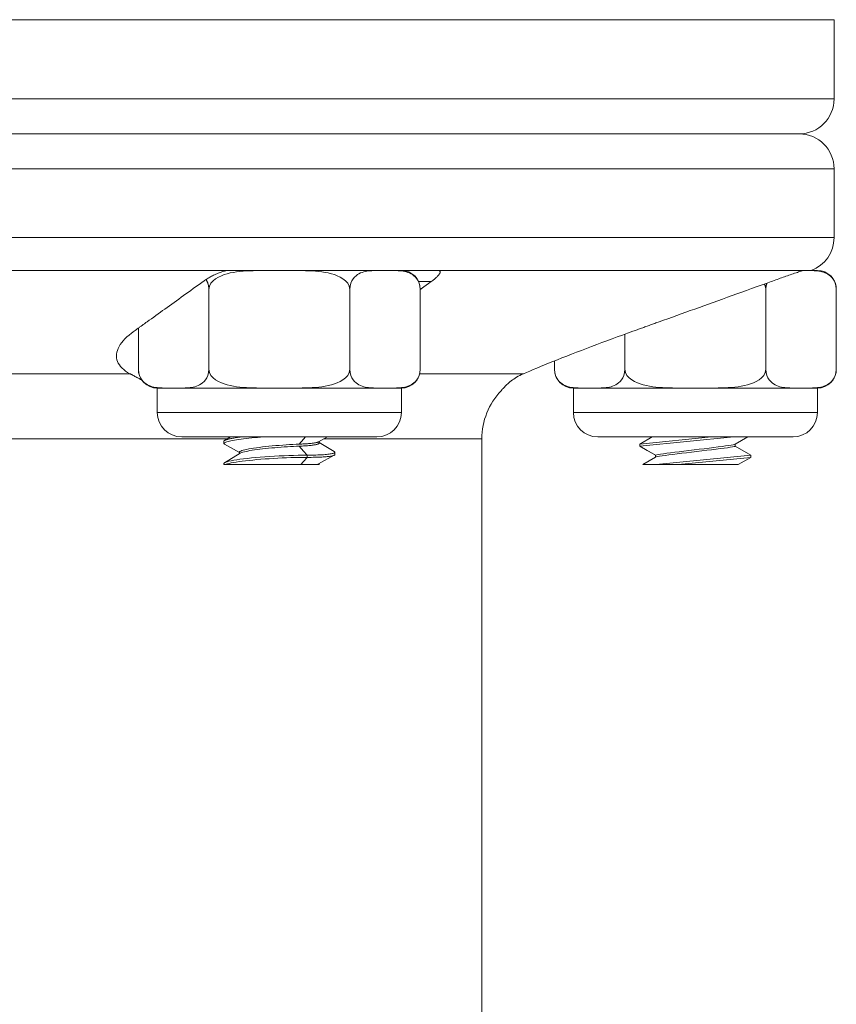
# Model space of a CAD drawing. Units: inches. Extents: x 0.6 to 21.4, y 0.6 to 33.4.
# Drawn here: x 8.5 to 11.4, y 8.7 to 12.2 of the extents above; entities that cross this region are included whole.
import ezdxf

# ---------------------------------------------------------------- set-up
doc = ezdxf.new("R2010")
doc.units = ezdxf.units.IN
doc.header["$LTSCALE"] = 2
doc.header["$MEASUREMENT"] = 0
doc.layers.add('Visible (ANSI)', color=7, linetype='Continuous', lineweight=18)
doc.layers.add('Visible Narrow (ANSI)', color=7, linetype='Continuous', lineweight=18)

msp = doc.modelspace()

# ---------------------------------------------------------------- linework, layer by layer
at = {"layer": 'Visible (ANSI)'}
for p, q in [((11.3888, 11.959), (11.3888, 12.2447)), ((11.2628, 11.833), (4.5148, 11.833)), ((11.3888, 11.459), (11.3888, 11.707)), ((9.2067, 11.3406), (9.4662, 11.3406)), ((9.4662, 11.3406), (9.7251, 11.3406)), ((9.7251, 11.3406), (9.9601, 11.3406)), ((11.2781, 11.3406), (11.3026, 11.3406)), ((11.3026, 11.3406), (11.3288, 11.3406)), ((9.1347, 10.9846), (9.1347, 11.2725)), ((9.6428, 10.9846), (9.6428, 11.2725)), ((9.8968, 10.9846), (9.8968, 11.2725)), ((11.1428, 10.9846), (11.1428, 11.2725)), ((11.3968, 10.9846), (11.3968, 11.2725)), ((8.8807, 10.9846), (8.8807, 11.1329)), ((10.6347, 10.9846), (10.6347, 11.1111)), ((10.3807, 10.9846), (10.3807, 11.0144)), ((9.0077, 10.9166), (8.9488, 10.9166)), ((8.9488, 10.9166), (8.9488, 10.8286)), ((9.3888, 10.9166), (9.0077, 10.9166)), ((9.7698, 10.9166), (9.3888, 10.9166)), ((9.8288, 10.9166), (9.7698, 10.9166)), ((9.8288, 10.9166), (9.8288, 10.8286)), ((10.5077, 10.9166), (10.4488, 10.9166)), ((10.4488, 10.9166), (10.4488, 10.8286)), ((10.8888, 10.9166), (10.5077, 10.9166)), ((11.2698, 10.9166), (10.8888, 10.9166)), ((11.3288, 10.9166), (11.2698, 10.9166)), ((11.3288, 10.9166), (11.3288, 10.8286)), ((9.7408, 10.7406), (9.0368, 10.7406)), ((9.1888, 10.7167), (9.1887, 10.7247)), ((9.1911, 10.7275), (9.2127, 10.7406)), ((9.562, 10.7406), (9.5306, 10.7229)), ((9.5328, 10.7241), (9.5328, 10.7185)), ((10.1188, 7.707), (10.1188, 10.7334)), ((11.2408, 10.7406), (10.5368, 10.7406)), ((10.6888, 10.7067), (11.0272, 10.7406)), ((10.6888, 10.7147), (10.9472, 10.7406)), ((10.6888, 10.7147), (10.7333, 10.7406)), ((11.0781, 10.7406), (11.0324, 10.714)), ((9.2448, 10.6841), (9.1908, 10.7144)), ((9.2448, 10.6855), (9.2448, 10.6801)), ((9.5328, 10.72), (9.5864, 10.6875)), ((10.6888, 10.7147), (10.6888, 10.7107)), ((10.6888, 10.7107), (10.6888, 10.7067)), ((10.7448, 10.6742), (10.6888, 10.7067)), ((11.0328, 10.7142), (11.0328, 10.7071)), ((11.0328, 10.7072), (11.0888, 10.6747)), ((9.1911, 10.6475), (9.2474, 10.6817)), ((9.5867, 10.6744), (9.5306, 10.6429)), ((9.5888, 10.6846), (9.5887, 10.6767)), ((10.6989, 10.6406), (10.7451, 10.6674)), ((10.7448, 10.6744), (10.7448, 10.6672)), ((10.7471, 10.6406), (11.0888, 10.6747)), ((10.8272, 10.6406), (11.0888, 10.6667)), ((11.0888, 10.6667), (11.0436, 10.6406)), ((11.0888, 10.6747), (11.0888, 10.6707)), ((11.0888, 10.6707), (11.0888, 10.6667)), ((9.1888, 10.6406), (9.1887, 10.6447)), ((9.1932, 10.6406), (9.1888, 10.6406)), ((9.4661, 10.6406), (9.1932, 10.6406)), ((9.5242, 10.6406), (9.4661, 10.6406)), ((9.5242, 10.6406), (9.5328, 10.6406)), ((9.5316, 10.6406), (9.5316, 10.6406)), ((9.5328, 10.6441), (9.5328, 10.6406)), ((10.7471, 10.6406), (10.6989, 10.6406)), ((10.8272, 10.6406), (10.7472, 10.6406)), ((11.0436, 10.6406), (10.8272, 10.6406))]:
    msp.add_line(p, q, dxfattribs=at)
at = {"layer": 'Visible (ANSI)', "flags": 128}
for points in [[(9.2067, 11.3406), (9.2014, 11.3402), (9.1959, 11.3393), (9.1906, 11.3382), (9.1857, 11.3368), (9.1811, 11.3354), (9.1765, 11.3338), (9.1721, 11.3322), (9.1679, 11.3305), (9.1637, 11.3287), (9.1596, 11.3269), (9.1557, 11.3251), (9.1519, 11.3232), (9.1482, 11.3214), (9.1447, 11.3196), (9.1413, 11.3177), (9.1381, 11.316), (9.135, 11.3141), (9.1318, 11.3123), (9.1287, 11.3104), (9.1256, 11.3085), (9.1226, 11.3065), (9.1196, 11.3045), (9.1167, 11.3026), (9.1139, 11.3006)], [(9.1347, 11.2725), (9.1367, 11.2841), (9.1422, 11.2947), (9.1498, 11.3032), (9.1592, 11.3107), (9.1695, 11.3168), (9.1799, 11.3217), (9.1903, 11.3256), (9.2011, 11.3289), (9.2122, 11.3316), (9.2235, 11.3338), (9.235, 11.3355), (9.2467, 11.3369), (9.2585, 11.338), (9.2705, 11.3388), (9.2825, 11.3394), (9.2945, 11.3398), (9.3066, 11.3402), (9.3186, 11.3404), (9.3306, 11.3405), (9.3425, 11.3406), (9.3543, 11.3406), (9.366, 11.3406), (9.3775, 11.3406), (9.3888, 11.3406)], [(9.3888, 11.3406), (9.4, 11.3406), (9.4115, 11.3406), (9.4232, 11.3406), (9.435, 11.3406), (9.4469, 11.3405), (9.4589, 11.3404), (9.4709, 11.3402), (9.483, 11.3398), (9.495, 11.3394), (9.507, 11.3388), (9.519, 11.338), (9.5308, 11.3369), (9.5425, 11.3355), (9.554, 11.3338), (9.5653, 11.3316), (9.5764, 11.3289), (9.5872, 11.3256), (9.5977, 11.3217), (9.608, 11.3168), (9.6183, 11.3107), (9.6277, 11.3032), (9.6353, 11.2947), (9.6408, 11.2841), (9.6428, 11.2725)], [(9.6428, 11.2725), (9.6438, 11.2841), (9.6466, 11.2947), (9.6503, 11.3032), (9.655, 11.3107), (9.6602, 11.3168), (9.6654, 11.3217), (9.6706, 11.3256), (9.676, 11.3289), (9.6815, 11.3316), (9.6872, 11.3338), (9.6929, 11.3355), (9.6988, 11.3369), (9.7047, 11.338), (9.7107, 11.3388), (9.7167, 11.3394), (9.7227, 11.3398), (9.7287, 11.3402), (9.7347, 11.3404), (9.7407, 11.3405), (9.7467, 11.3406), (9.7526, 11.3406), (9.7584, 11.3406), (9.7642, 11.3406), (9.7698, 11.3406)], [(9.7698, 11.3406), (9.7755, 11.3406), (9.7812, 11.3406), (9.787, 11.3406), (9.7929, 11.3406), (9.7989, 11.3405), (9.8049, 11.3404), (9.8109, 11.3402), (9.8169, 11.3398), (9.823, 11.3394), (9.829, 11.3388), (9.8349, 11.338), (9.8408, 11.3369), (9.8467, 11.3355), (9.8524, 11.3338), (9.8581, 11.3316), (9.8636, 11.3289), (9.869, 11.3256), (9.8743, 11.3217), (9.8795, 11.3168), (9.8846, 11.3107), (9.8893, 11.3032), (9.8931, 11.2947), (9.8958, 11.2841), (9.8968, 11.2725)], [(9.9365, 11.3006), (9.9392, 11.3026), (9.9419, 11.3045), (9.9444, 11.3065), (9.9469, 11.3085), (9.9492, 11.3104), (9.9514, 11.3123), (9.9535, 11.3141), (9.9555, 11.316), (9.9573, 11.3177), (9.9591, 11.3196), (9.9608, 11.3214), (9.9624, 11.3232), (9.9639, 11.3251), (9.9652, 11.3269), (9.9664, 11.3287), (9.9674, 11.3305), (9.9682, 11.3322), (9.9687, 11.3338), (9.9688, 11.3354), (9.9685, 11.3368), (9.9677, 11.3382), (9.9663, 11.3393), (9.9638, 11.3402), (9.9601, 11.3406)], [(11.2781, 11.3406), (11.2765, 11.3402), (11.2734, 11.3393), (11.2696, 11.3382), (11.2655, 11.3368), (11.2611, 11.3354), (11.2564, 11.3338), (11.2516, 11.3322), (11.2465, 11.3305), (11.2414, 11.3287), (11.2361, 11.3269), (11.2309, 11.3251), (11.2256, 11.3232), (11.2203, 11.3214), (11.2151, 11.3196), (11.2099, 11.3177), (11.2049, 11.316), (11.1997, 11.3141), (11.1945, 11.3123), (11.1891, 11.3104), (11.1837, 11.3085), (11.1783, 11.3065), (11.1727, 11.3045), (11.1672, 11.3026), (11.1617, 11.3006)], [(11.2781, 11.3406), (11.2835, 11.3406), (11.289, 11.3406), (11.2945, 11.3406), (11.3002, 11.3405), (11.3058, 11.3404), (11.3114, 11.3402), (11.3171, 11.3398), (11.3228, 11.3394), (11.3284, 11.3388), (11.334, 11.3381), (11.3396, 11.3372), (11.3451, 11.3359), (11.3505, 11.3344), (11.3559, 11.3325), (11.3611, 11.3302), (11.3663, 11.3274), (11.3713, 11.324), (11.3761, 11.3201), (11.381, 11.3151), (11.3858, 11.309), (11.39, 11.3018), (11.3935, 11.2935), (11.3959, 11.2835), (11.3968, 11.2725)], [(8.9121, 11.1555), (8.92, 11.1611), (8.928, 11.1668), (8.9359, 11.1725), (8.9439, 11.1783), (8.952, 11.1841), (8.9601, 11.1899), (8.9682, 11.1958), (8.9764, 11.2016), (8.9846, 11.2076), (8.9929, 11.2135), (9.0013, 11.2195), (9.0096, 11.2255), (9.018, 11.2316), (9.0265, 11.2377), (9.035, 11.2438), (9.0436, 11.25), (9.0522, 11.2562), (9.0609, 11.2624), (9.0696, 11.2687), (9.0783, 11.275), (9.0871, 11.2813), (9.096, 11.2877), (9.1049, 11.2941), (9.1139, 11.3006)], [(9.1245, 11.3077), (9.1252, 11.3066), (9.1259, 11.3055), (9.1266, 11.3043), (9.1272, 11.3032), (9.1279, 11.3019), (9.1285, 11.3007), (9.1291, 11.2995), (9.1296, 11.2982), (9.1302, 11.2969), (9.1307, 11.2955), (9.1312, 11.2941), (9.1316, 11.2926), (9.1321, 11.2911), (9.1325, 11.2895), (9.1329, 11.2879), (9.1333, 11.2862), (9.1336, 11.2846), (9.1339, 11.283), (9.1341, 11.2813), (9.1343, 11.2796), (9.1345, 11.2778), (9.1346, 11.276), (9.1347, 11.2742), (9.1347, 11.2725)], [(9.9366, 11.3006), (9.9349, 11.2994), (9.9332, 11.2981), (9.9316, 11.2969), (9.9299, 11.2957), (9.9282, 11.2945), (9.9265, 11.2933), (9.9249, 11.2921), (9.9232, 11.2909), (9.9215, 11.2897), (9.9199, 11.2885), (9.9182, 11.2873), (9.9166, 11.2862), (9.9149, 11.285), (9.9133, 11.2838), (9.9116, 11.2826), (9.91, 11.2814), (9.9083, 11.2802), (9.9067, 11.279), (9.905, 11.2778), (9.9034, 11.2767), (9.9017, 11.2755), (9.9001, 11.2743), (9.8985, 11.2731), (9.8968, 11.2719)], [(10.7583, 11.1555), (10.774, 11.1611), (10.7899, 11.1668), (10.8058, 11.1725), (10.8218, 11.1783), (10.8379, 11.1841), (10.8541, 11.1899), (10.8704, 11.1958), (10.8868, 11.2016), (10.9033, 11.2076), (10.9198, 11.2135), (10.9365, 11.2195), (10.9532, 11.2255), (10.9701, 11.2316), (10.987, 11.2377), (11.004, 11.2438), (11.0211, 11.25), (11.0383, 11.2562), (11.0557, 11.2624), (11.0731, 11.2687), (11.0906, 11.275), (11.1082, 11.2813), (11.1259, 11.2877), (11.1437, 11.2941), (11.1617, 11.3006)], [(11.1372, 11.2917), (11.1376, 11.291), (11.138, 11.2902), (11.1384, 11.2895), (11.1388, 11.2887), (11.1392, 11.2879), (11.1396, 11.2871), (11.1399, 11.2864), (11.1402, 11.2856), (11.1405, 11.2848), (11.1408, 11.2841), (11.1411, 11.2833), (11.1413, 11.2825), (11.1415, 11.2817), (11.1417, 11.2809), (11.1419, 11.2801), (11.1421, 11.2792), (11.1423, 11.2784), (11.1424, 11.2775), (11.1425, 11.2767), (11.1426, 11.2758), (11.1427, 11.275), (11.1427, 11.2741), (11.1428, 11.2733), (11.1428, 11.2725)], [(11.1428, 11.2725), (11.1428, 11.2735), (11.1428, 11.2745), (11.1429, 11.2755), (11.1429, 11.2765), (11.143, 11.2775), (11.1431, 11.2786), (11.1432, 11.2796), (11.1433, 11.2806), (11.1434, 11.2816), (11.1435, 11.2826), (11.1437, 11.2835), (11.1438, 11.2844), (11.144, 11.2853), (11.1442, 11.2863), (11.1444, 11.2872), (11.1446, 11.2881), (11.1449, 11.2891), (11.1451, 11.29), (11.1454, 11.2909), (11.1456, 11.2918), (11.1459, 11.2927), (11.1462, 11.2935), (11.1464, 11.2944), (11.1467, 11.2952)], [(8.8649, 11.1215), (8.8668, 11.1229), (8.8688, 11.1243), (8.8707, 11.1257), (8.8727, 11.1271), (8.8746, 11.1285), (8.8766, 11.1299), (8.8785, 11.1313), (8.8805, 11.1327), (8.8824, 11.1341), (8.8844, 11.1355), (8.8864, 11.137), (8.8883, 11.1384), (8.8903, 11.1398), (8.8923, 11.1412), (8.8942, 11.1426), (8.8962, 11.144), (8.8982, 11.1455), (8.9002, 11.1469), (8.9022, 11.1483), (8.9042, 11.1497), (8.9062, 11.1512), (8.9081, 11.1526), (8.9101, 11.154), (8.9121, 11.1555)], [(10.6638, 11.1215), (10.6676, 11.1229), (10.6715, 11.1243), (10.6754, 11.1257), (10.6793, 11.1271), (10.6832, 11.1285), (10.6871, 11.1299), (10.691, 11.1313), (10.6949, 11.1327), (10.6988, 11.1341), (10.7028, 11.1355), (10.7067, 11.137), (10.7106, 11.1384), (10.7146, 11.1398), (10.7185, 11.1412), (10.7225, 11.1426), (10.7264, 11.144), (10.7304, 11.1455), (10.7343, 11.1469), (10.7383, 11.1483), (10.7423, 11.1497), (10.7463, 11.1512), (10.7503, 11.1526), (10.7543, 11.154), (10.7583, 11.1555)], [(8.8504, 10.9684), (8.842, 10.9731), (8.8345, 10.978), (8.8278, 10.9831), (8.8219, 10.9884), (8.8166, 10.994), (8.8121, 10.9999), (8.8083, 11.0059), (8.8053, 11.0122), (8.8031, 11.0186), (8.8018, 11.0252), (8.8013, 11.0319), (8.8016, 11.0387), (8.8028, 11.0456), (8.8049, 11.0526), (8.8077, 11.0596), (8.8112, 11.0666), (8.8155, 11.0736), (8.8205, 11.0805), (8.8261, 11.0874), (8.8324, 11.0941), (8.8394, 11.1009), (8.8472, 11.1078), (8.8557, 11.1146), (8.865, 11.1215)], [(10.2687, 10.9684), (10.28, 10.9731), (10.2917, 10.978), (10.3039, 10.9831), (10.3168, 10.9884), (10.3304, 10.994), (10.3447, 10.9999), (10.3596, 11.0059), (10.3751, 11.0122), (10.3912, 11.0186), (10.4078, 11.0252), (10.4248, 11.0319), (10.4422, 11.0387), (10.46, 11.0456), (10.4781, 11.0526), (10.4963, 11.0596), (10.5147, 11.0666), (10.5332, 11.0736), (10.5517, 11.0805), (10.5701, 11.0874), (10.5883, 11.0941), (10.6068, 11.1009), (10.6256, 11.1078), (10.6446, 11.1146), (10.6638, 11.1215)], [(8.8807, 10.9846), (8.8817, 10.973), (8.8844, 10.9625), (8.8882, 10.9539), (8.8929, 10.9465), (8.8981, 10.9403), (8.9033, 10.9355), (8.9085, 10.9315), (8.9139, 10.9283), (8.9194, 10.9255), (8.9251, 10.9233), (8.9308, 10.9216), (8.9367, 10.9202), (8.9426, 10.9192), (8.9486, 10.9184), (8.9546, 10.9177), (8.9606, 10.9173), (8.9666, 10.9169), (8.9726, 10.9167), (8.9786, 10.9166), (8.9846, 10.9165), (8.9905, 10.9165), (8.9963, 10.9165), (9.0021, 10.9165), (9.0077, 10.9166)], [(9.0077, 10.9166), (9.0133, 10.9165), (9.0191, 10.9165), (9.0249, 10.9165), (9.0308, 10.9165), (9.0368, 10.9166), (9.0428, 10.9167), (9.0488, 10.9169), (9.0548, 10.9173), (9.0608, 10.9177), (9.0669, 10.9184), (9.0728, 10.9192), (9.0787, 10.9202), (9.0846, 10.9216), (9.0903, 10.9233), (9.096, 10.9255), (9.1015, 10.9283), (9.1069, 10.9315), (9.1122, 10.9355), (9.1173, 10.9403), (9.1225, 10.9465), (9.1272, 10.9539), (9.131, 10.9625), (9.1337, 10.973), (9.1347, 10.9846)], [(9.1347, 10.9846), (9.1367, 10.973), (9.1422, 10.9625), (9.1498, 10.9539), (9.1592, 10.9465), (9.1695, 10.9403), (9.1799, 10.9355), (9.1903, 10.9315), (9.2011, 10.9283), (9.2122, 10.9255), (9.2235, 10.9233), (9.235, 10.9216), (9.2467, 10.9202), (9.2585, 10.9192), (9.2705, 10.9184), (9.2825, 10.9177), (9.2945, 10.9173), (9.3066, 10.9169), (9.3186, 10.9167), (9.3306, 10.9166), (9.3425, 10.9165), (9.3543, 10.9165), (9.366, 10.9165), (9.3775, 10.9165), (9.3888, 10.9166)], [(9.3888, 10.9166), (9.4, 10.9165), (9.4115, 10.9165), (9.4232, 10.9165), (9.435, 10.9165), (9.4469, 10.9166), (9.4589, 10.9167), (9.4709, 10.9169), (9.483, 10.9173), (9.495, 10.9177), (9.507, 10.9184), (9.519, 10.9192), (9.5308, 10.9202), (9.5425, 10.9216), (9.554, 10.9233), (9.5653, 10.9255), (9.5764, 10.9283), (9.5872, 10.9315), (9.5977, 10.9355), (9.608, 10.9403), (9.6183, 10.9465), (9.6277, 10.9539), (9.6353, 10.9625), (9.6408, 10.973), (9.6428, 10.9846)], [(9.6428, 10.9846), (9.6438, 10.973), (9.6466, 10.9625), (9.6503, 10.9539), (9.655, 10.9465), (9.6602, 10.9403), (9.6654, 10.9355), (9.6706, 10.9315), (9.676, 10.9283), (9.6815, 10.9255), (9.6872, 10.9233), (9.6929, 10.9216), (9.6988, 10.9202), (9.7047, 10.9192), (9.7107, 10.9184), (9.7167, 10.9177), (9.7227, 10.9173), (9.7287, 10.9169), (9.7347, 10.9167), (9.7407, 10.9166), (9.7467, 10.9165), (9.7526, 10.9165), (9.7584, 10.9165), (9.7642, 10.9165), (9.7698, 10.9166)], [(9.7698, 10.9166), (9.7755, 10.9165), (9.7812, 10.9165), (9.787, 10.9165), (9.7929, 10.9165), (9.7989, 10.9166), (9.8049, 10.9167), (9.8109, 10.9169), (9.8169, 10.9173), (9.823, 10.9177), (9.829, 10.9184), (9.8349, 10.9192), (9.8408, 10.9202), (9.8467, 10.9216), (9.8524, 10.9233), (9.8581, 10.9255), (9.8636, 10.9283), (9.869, 10.9315), (9.8743, 10.9355), (9.8795, 10.9403), (9.8846, 10.9465), (9.8893, 10.9539), (9.8931, 10.9625), (9.8958, 10.973), (9.8968, 10.9846)], [(10.3807, 10.9846), (10.3817, 10.973), (10.3844, 10.9625), (10.3882, 10.9539), (10.3929, 10.9465), (10.3981, 10.9403), (10.4033, 10.9355), (10.4085, 10.9315), (10.4139, 10.9283), (10.4194, 10.9255), (10.4251, 10.9233), (10.4308, 10.9216), (10.4367, 10.9202), (10.4426, 10.9192), (10.4486, 10.9184), (10.4546, 10.9177), (10.4606, 10.9173), (10.4666, 10.9169), (10.4726, 10.9167), (10.4786, 10.9166), (10.4846, 10.9165), (10.4905, 10.9165), (10.4963, 10.9165), (10.5021, 10.9165), (10.5077, 10.9166)], [(10.5077, 10.9166), (10.5133, 10.9165), (10.5191, 10.9165), (10.5249, 10.9165), (10.5308, 10.9165), (10.5368, 10.9166), (10.5428, 10.9167), (10.5488, 10.9169), (10.5548, 10.9173), (10.5608, 10.9177), (10.5669, 10.9184), (10.5728, 10.9192), (10.5787, 10.9202), (10.5846, 10.9216), (10.5903, 10.9233), (10.596, 10.9255), (10.6015, 10.9283), (10.6069, 10.9315), (10.6122, 10.9355), (10.6174, 10.9403), (10.6225, 10.9465), (10.6272, 10.9539), (10.631, 10.9625), (10.6337, 10.973), (10.6347, 10.9846)], [(10.6347, 10.9846), (10.6367, 10.973), (10.6422, 10.9625), (10.6498, 10.9539), (10.6592, 10.9465), (10.6695, 10.9403), (10.6799, 10.9355), (10.6903, 10.9315), (10.7011, 10.9283), (10.7122, 10.9255), (10.7235, 10.9233), (10.735, 10.9216), (10.7467, 10.9202), (10.7585, 10.9192), (10.7705, 10.9184), (10.7825, 10.9177), (10.7945, 10.9173), (10.8066, 10.9169), (10.8186, 10.9167), (10.8306, 10.9166), (10.8425, 10.9165), (10.8543, 10.9165), (10.866, 10.9165), (10.8775, 10.9165), (10.8888, 10.9166)], [(10.8888, 10.9166), (10.9, 10.9165), (10.9115, 10.9165), (10.9232, 10.9165), (10.935, 10.9165), (10.9469, 10.9166), (10.9589, 10.9167), (10.9709, 10.9169), (10.983, 10.9173), (10.995, 10.9177), (11.007, 10.9184), (11.019, 10.9192), (11.0308, 10.9202), (11.0425, 10.9216), (11.054, 10.9233), (11.0653, 10.9255), (11.0764, 10.9283), (11.0872, 10.9315), (11.0977, 10.9355), (11.108, 10.9403), (11.1183, 10.9465), (11.1277, 10.9539), (11.1353, 10.9625), (11.1408, 10.973), (11.1428, 10.9846)], [(11.1428, 10.9846), (11.1438, 10.973), (11.1466, 10.9625), (11.1503, 10.9539), (11.155, 10.9465), (11.1602, 10.9403), (11.1654, 10.9355), (11.1706, 10.9315), (11.176, 10.9283), (11.1815, 10.9255), (11.1872, 10.9233), (11.1929, 10.9216), (11.1988, 10.9202), (11.2047, 10.9192), (11.2107, 10.9184), (11.2167, 10.9177), (11.2227, 10.9173), (11.2287, 10.9169), (11.2347, 10.9167), (11.2407, 10.9166), (11.2467, 10.9165), (11.2526, 10.9165), (11.2584, 10.9165), (11.2642, 10.9165), (11.2698, 10.9166)], [(11.2698, 10.9166), (11.2755, 10.9165), (11.2812, 10.9165), (11.287, 10.9165), (11.2929, 10.9165), (11.2989, 10.9166), (11.3049, 10.9167), (11.3109, 10.9169), (11.3169, 10.9173), (11.3229, 10.9177), (11.329, 10.9184), (11.3349, 10.9192), (11.3408, 10.9202), (11.3467, 10.9216), (11.3524, 10.9233), (11.3581, 10.9255), (11.3636, 10.9283), (11.369, 10.9315), (11.3743, 10.9355), (11.3795, 10.9403), (11.3846, 10.9465), (11.3893, 10.9539), (11.3931, 10.9625), (11.3958, 10.973), (11.3968, 10.9846)], [(8.8927, 10.946), (8.8907, 10.947), (8.8888, 10.948), (8.8868, 10.949), (8.8849, 10.95), (8.883, 10.951), (8.8811, 10.9519), (8.8792, 10.9529), (8.8774, 10.9539), (8.8756, 10.9549), (8.8738, 10.9558), (8.872, 10.9568), (8.8702, 10.9577), (8.8684, 10.9587), (8.8667, 10.9596), (8.865, 10.9605), (8.8633, 10.9614), (8.8616, 10.9623), (8.8599, 10.9632), (8.8583, 10.9641), (8.8566, 10.965), (8.855, 10.9659), (8.8535, 10.9667), (8.8519, 10.9675), (8.8503, 10.9684)], [(10.1888, 10.9069), (10.1889, 10.9071), (10.1894, 10.9077), (10.1901, 10.9086), (10.1911, 10.9098), (10.1924, 10.9114), (10.194, 10.9133), (10.1959, 10.9154), (10.198, 10.9178), (10.2004, 10.9204), (10.203, 10.9231), (10.2059, 10.926), (10.2091, 10.9291), (10.2125, 10.9323), (10.2162, 10.9356), (10.2202, 10.9389), (10.2245, 10.9423), (10.229, 10.9458), (10.2338, 10.9492), (10.2389, 10.9526), (10.2443, 10.956), (10.25, 10.9592), (10.2559, 10.9624), (10.2622, 10.9655), (10.2687, 10.9684)], [(9.1887, 10.7247), (9.1888, 10.7253), (9.1892, 10.7259), (9.1897, 10.7265), (9.1905, 10.7271), (9.1916, 10.7278), (9.1928, 10.7284), (9.1943, 10.7291), (9.1961, 10.7297), (9.198, 10.7304), (9.2002, 10.7311), (9.2026, 10.7317), (9.2052, 10.7324), (9.208, 10.7331), (9.2111, 10.7338), (9.2144, 10.7345), (9.2178, 10.7352), (9.2215, 10.7358), (9.2253, 10.7365), (9.2294, 10.7372), (9.2336, 10.7379), (9.238, 10.7386), (9.2426, 10.7392), (9.2474, 10.7399), (9.2523, 10.7406)], [(9.1908, 10.7144), (9.1895, 10.7153), (9.1889, 10.7163), (9.189, 10.7174), (9.1898, 10.7185), (9.1913, 10.7196), (9.1935, 10.7207), (9.1964, 10.7218), (9.1999, 10.723), (9.2042, 10.7242), (9.2091, 10.7253), (9.2146, 10.7265), (9.2208, 10.7277), (9.2275, 10.7289), (9.2348, 10.7301), (9.2427, 10.7313), (9.2511, 10.7324), (9.2599, 10.7335), (9.2693, 10.7346), (9.279, 10.7357), (9.2892, 10.7368), (9.2996, 10.7378), (9.3104, 10.7388), (9.3215, 10.7397), (9.3328, 10.7406)], [(9.5306, 10.7229), (9.5296, 10.7224), (9.5284, 10.7219), (9.527, 10.7214), (9.5255, 10.7209), (9.5238, 10.7205), (9.5219, 10.72), (9.5198, 10.7196), (9.5175, 10.7191), (9.5151, 10.7187), (9.5125, 10.7183), (9.5097, 10.718), (9.5068, 10.7176), (9.5037, 10.7172), (9.5005, 10.7169), (9.4971, 10.7166), (9.4936, 10.7163), (9.4899, 10.716), (9.4861, 10.7157), (9.4822, 10.7155), (9.4781, 10.7152), (9.4739, 10.715), (9.4697, 10.7148), (9.4653, 10.7146), (9.4608, 10.7144)], [(9.4608, 10.7144), (9.4496, 10.7139), (9.4379, 10.7133), (9.4258, 10.7126), (9.4135, 10.7119), (9.401, 10.711), (9.3885, 10.7101), (9.3759, 10.709), (9.3635, 10.7079), (9.3512, 10.7068), (9.3392, 10.7055), (9.3277, 10.7042), (9.3166, 10.7029), (9.306, 10.7015), (9.296, 10.7), (9.2868, 10.6986), (9.2783, 10.6971), (9.2707, 10.6956), (9.264, 10.6941), (9.2582, 10.6926), (9.2534, 10.6911), (9.2497, 10.6897), (9.2469, 10.6882), (9.2453, 10.6868), (9.2448, 10.6855)], [(9.2474, 10.6817), (9.25, 10.683), (9.2535, 10.6843), (9.2578, 10.6857), (9.2629, 10.687), (9.2689, 10.6884), (9.2755, 10.6897), (9.2829, 10.6911), (9.2909, 10.6924), (9.2996, 10.6937), (9.3088, 10.695), (9.3186, 10.6962), (9.3287, 10.6974), (9.3393, 10.6986), (9.3501, 10.6997), (9.3613, 10.7007), (9.3726, 10.7017), (9.3839, 10.7026), (9.3954, 10.7034), (9.4068, 10.7042), (9.4181, 10.7049), (9.4292, 10.7056), (9.4401, 10.7061), (9.4506, 10.7066), (9.4608, 10.7071)], [(9.4608, 10.7071), (9.4662, 10.7073), (9.4714, 10.7075), (9.4765, 10.7078), (9.4814, 10.7081), (9.4861, 10.7084), (9.4907, 10.7088), (9.495, 10.7092), (9.4992, 10.7096), (9.5031, 10.71), (9.5068, 10.7104), (9.5103, 10.7109), (9.5136, 10.7114), (9.5166, 10.7119), (9.5193, 10.7124), (9.5219, 10.7129), (9.5241, 10.7135), (9.5261, 10.7141), (9.5279, 10.7147), (9.5294, 10.7153), (9.5306, 10.7159), (9.5315, 10.7166), (9.5322, 10.7172), (9.5326, 10.7179), (9.5328, 10.7186)], [(9.5864, 10.6875), (9.5877, 10.6866), (9.5885, 10.6857), (9.5887, 10.6848), (9.5884, 10.684), (9.5876, 10.6831), (9.5863, 10.6823), (9.5845, 10.6816), (9.5822, 10.6809), (9.5795, 10.6802), (9.5762, 10.6795), (9.5726, 10.6789), (9.5684, 10.6783), (9.5639, 10.6777), (9.5589, 10.6772), (9.5536, 10.6768), (9.5478, 10.6764), (9.5416, 10.676), (9.5351, 10.6757), (9.5282, 10.6754), (9.521, 10.6751), (9.5134, 10.675), (9.5055, 10.6748), (9.4973, 10.6747), (9.4888, 10.6747)], [(11.0324, 10.714), (11.03, 10.7132), (11.0252, 10.7121), (11.0181, 10.7108), (11.009, 10.7094), (10.9979, 10.7078), (10.985, 10.706), (10.9706, 10.7042), (10.9549, 10.7022), (10.938, 10.7001), (10.9204, 10.6979), (10.9023, 10.6958), (10.8839, 10.6936), (10.8656, 10.6914), (10.8477, 10.6892), (10.8305, 10.6871), (10.8141, 10.6851), (10.7991, 10.6832), (10.7854, 10.6815), (10.7734, 10.6798), (10.7634, 10.6784), (10.7553, 10.6771), (10.7495, 10.676), (10.746, 10.6751), (10.7448, 10.6744)], [(10.7451, 10.6674), (10.7476, 10.6683), (10.7523, 10.6693), (10.7594, 10.6706), (10.7685, 10.672), (10.7796, 10.6736), (10.7925, 10.6754), (10.8069, 10.6773), (10.8226, 10.6793), (10.8395, 10.6814), (10.8571, 10.6835), (10.8752, 10.6857), (10.8936, 10.6879), (10.9119, 10.6901), (10.9298, 10.6922), (10.9471, 10.6943), (10.9634, 10.6963), (10.9785, 10.6982), (10.9921, 10.7), (11.0041, 10.7016), (11.0142, 10.7031), (11.0222, 10.7043), (11.028, 10.7054), (11.0316, 10.7063), (11.0328, 10.7071)], [(9.1887, 10.6447), (9.1894, 10.6462), (9.1917, 10.6478), (9.1954, 10.6495), (9.2006, 10.6512), (9.2073, 10.6529), (9.2153, 10.6547), (9.2246, 10.6564), (9.2352, 10.6581), (9.247, 10.6598), (9.2598, 10.6615), (9.2737, 10.6631), (9.2884, 10.6647), (9.3039, 10.6662), (9.32, 10.6675), (9.3367, 10.6688), (9.3537, 10.67), (9.371, 10.6711), (9.3885, 10.672), (9.406, 10.6728), (9.4233, 10.6735), (9.4404, 10.674), (9.4571, 10.6744), (9.4732, 10.6746), (9.4888, 10.6747)], [(9.1932, 10.6406), (9.1971, 10.6421), (9.2022, 10.6436), (9.2084, 10.6452), (9.2157, 10.6467), (9.2241, 10.6483), (9.2335, 10.6499), (9.2438, 10.6514), (9.2551, 10.6529), (9.2672, 10.6544), (9.28, 10.6558), (9.2935, 10.6572), (9.3076, 10.6585), (9.3222, 10.6597), (9.3372, 10.6609), (9.3525, 10.6619), (9.368, 10.6629), (9.3837, 10.6638), (9.3994, 10.6646), (9.415, 10.6652), (9.4304, 10.6658), (9.4456, 10.6662), (9.4605, 10.6665), (9.4749, 10.6667), (9.4888, 10.6667)], [(9.5887, 10.6767), (9.5885, 10.676), (9.5879, 10.6752), (9.5869, 10.6745), (9.5856, 10.6739), (9.5839, 10.6732), (9.5818, 10.6726), (9.5794, 10.672), (9.5766, 10.6714), (9.5734, 10.6709), (9.5699, 10.6703), (9.566, 10.6699), (9.5619, 10.6694), (9.5573, 10.669), (9.5525, 10.6686), (9.5473, 10.6682), (9.5419, 10.6679), (9.5361, 10.6677), (9.5301, 10.6674), (9.5238, 10.6672), (9.5173, 10.667), (9.5105, 10.6669), (9.5034, 10.6668), (9.4962, 10.6667), (9.4888, 10.6667)], [(9.5306, 10.6429), (9.5304, 10.6428), (9.5302, 10.6427), (9.53, 10.6426), (9.5298, 10.6425), (9.5296, 10.6424), (9.5294, 10.6423), (9.5291, 10.6422), (9.5289, 10.6421), (9.5287, 10.642), (9.5284, 10.6419), (9.5282, 10.6418), (9.5279, 10.6417), (9.5276, 10.6416), (9.5274, 10.6415), (9.5271, 10.6414), (9.5268, 10.6413), (9.5265, 10.6412), (9.5262, 10.6411), (9.5259, 10.641), (9.5255, 10.6409), (9.5252, 10.6408), (9.5249, 10.6407), (9.5245, 10.6407), (9.5242, 10.6406)]]:
    msp.add_lwpolyline(points, dxfattribs=at)
at = {"layer": 'Visible (ANSI)'}
for centre, radius, start, end in [((11.2628, 11.959), 0.126, 270, 0), ((11.2628, 11.707), 0.126, 0, 90), ((11.2628, 11.459), 0.126, 290, 0), ((9.8288, 11.2725), 0.0681, 0, 90), ((11.3288, 11.2725), 0.0681, 0, 90), ((8.9488, 10.9846), 0.0681, 180, 270), ((9.8288, 10.9846), 0.0681, 270, 0), ((10.4488, 10.9846), 0.0681, 180, 270), ((11.3288, 10.9846), 0.0681, 270, 0), ((10.3688, 10.7334), 0.25, 136.0545, 180), ((9.0368, 10.8286), 0.088, 180, 270), ((9.7408, 10.8286), 0.088, 270, 0), ((10.5368, 10.8286), 0.088, 180, 270), ((11.2408, 10.8286), 0.088, 270, 0)]:
    msp.add_arc(centre, radius, start, end, dxfattribs=at)
at = {"layer": 'Visible Narrow (ANSI)'}
for p, q in [((11.3888, 12.2447), (4.3888, 12.2447)), ((11.3888, 11.959), (4.3888, 11.959)), ((11.3888, 11.707), (4.3888, 11.707)), ((11.3888, 11.459), (4.3888, 11.459)), ((6.5708, 11.3406), (9.2067, 11.3406)), ((9.9601, 11.3406), (11.2781, 11.3406)), ((9.8908, 11.3006), (9.9366, 11.3006)), ((6.9272, 10.9684), (8.8503, 10.9684)), ((9.8949, 10.9684), (10.2687, 10.9684)), ((8.9488, 10.8286), (9.8288, 10.8286)), ((10.4488, 10.8286), (11.3288, 10.8286)), ((9.2009, 10.7334), (6.5397, 10.7334)), ((9.2095, 10.7334), (9.2095, 10.7334)), ((9.4758, 10.7318), (9.4608, 10.7144)), ((9.4834, 10.7406), (9.4758, 10.7318)), ((10.1188, 10.7334), (9.5494, 10.7334)), ((9.4608, 10.7071), (9.4758, 10.6897)), ((9.4758, 10.6897), (9.4888, 10.6747)), ((10.6888, 10.7067), (10.7146, 10.6918)), ((10.7146, 10.6918), (10.7448, 10.6744)), ((11.0328, 10.7071), (11.0629, 10.6897)), ((11.0629, 10.6897), (11.0888, 10.6747)), ((9.4758, 10.6518), (9.4661, 10.6406)), ((9.4888, 10.6667), (9.4758, 10.6518)), ((9.4888, 10.6747), (9.4888, 10.6707)), ((9.4888, 10.6707), (9.4888, 10.6667))]:
    msp.add_line(p, q, dxfattribs=at)

doc.saveas('drawing.dxf')
